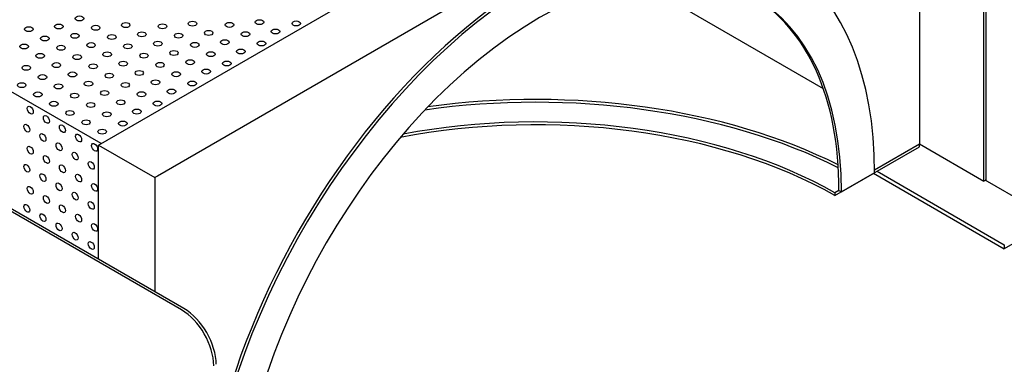
# Model space of a CAD drawing. Units: inches. Extents: x 0 to 441, y 0 to 146.
# Drawn here: x 401 to 427, y 57 to 66 of the extents above; entities that cross this region are included whole.
import ezdxf

# ---------------------------------------------------------------- set-up
doc = ezdxf.new("R2010")
doc.units = ezdxf.units.IN
doc.header["$LTSCALE"] = 20
doc.header["$MEASUREMENT"] = 0
doc.layers.add('FiberGBaffle', color=2, linetype='Continuous')
doc.layers.add('Text-sm', color=10, linetype='Continuous')

msp = doc.modelspace()

# ---------------------------------------------------------------- linework, layer by layer
at = {"layer": 'FiberGBaffle'}
for p, q in [((403.0006281444186, 62.92635908198167), (423.4256147241459, 74.71873058198173)), ((424.9305503695722, 73.84985558198179), (404.5700610317919, 62.09472158198173)), ((424.9305503695723, 73.84985558198179), (424.9305503695722, 62.95366658198182)), ((426.714974063435, 61.99790408198177), (426.714974063435, 68.9489040819818)), ((426.6504768214882, 61.96066658198177), (426.6504768214882, 68.91166658198182)), ((417.3539599883192, 67.32801307813776), (422.3591447029084, 64.43826833582591)), ((403.0651253863655, 62.96359658198173), (397.6258579821815, 66.1039590819818)), ((405.2158934144863, 58.52240408198179), (396.6162611549068, 63.48740408198177)), ((405.2803906564331, 58.55964158198179), (396.6807583968537, 63.5246415819818)), ((403.0006281444186, 59.87586308198183), (403.0006281444186, 62.92635908198167)), ((403.0006281444186, 62.92635908198167), (404.5055637898449, 62.0574840819817)), ((423.3826165628479, 61.98549158198179), (424.9305503695722, 62.87919158198176)), ((423.7313142162685, 62.26128726604995), (424.9305503695722, 62.95366658198182)), ((423.7313142162685, 62.26128726604992), (424.9305503695722, 62.95366658198179)), ((424.9305503695722, 62.95366658198182), (426.6504768214882, 61.96066658198177)), ((424.9305503695722, 62.87919158198176), (424.9305503695722, 62.95366658198179)), ((404.5700610317919, 62.09472158198173), (404.505563789845, 62.05748408198176)), ((422.8447095650112, 61.67493083198173), (423.7315466417803, 62.18694645698173)), ((423.7068348233897, 62.17267908198176), (427.1973718639779, 60.15741658198181)), ((423.7977674907871, 62.22517908198179), (427.1973718639779, 60.2624165819818)), ((404.505563789845, 62.05748408198173), (404.505563789845, 59.00698808198177)), ((422.6728889083369, 61.5757301295985), (423.3826165628479, 61.98549158198179)), ((426.714974063435, 61.99790408198177), (426.6504768214882, 61.96066658198177)), ((428.4921963747296, 60.94261842149186), (426.6896810288486, 61.98330114165472)), ((422.7802123230643, 61.71216833198173), (422.6728889083369, 61.65020512959848)), ((422.6728889083369, 61.6502051295985), (422.6728889083369, 61.5757301295985)), ((422.7802123230643, 61.71216833198176), (422.8447095650112, 61.67493083198173)), ((428.3513507145207, 60.8236665819818), (427.1973718639779, 60.15741658198181)), ((427.1973718639779, 60.2624165819818), (427.1973718639779, 60.15741658198181))]:
    msp.add_line(p, q, dxfattribs=at)
for centre, major_axis, ratio, start_param, end_param in [((414.7825543216554, 57.02024333198176), (-6.327893154346625, -10.96023244819569), 0.577350269189627, 2.356194490192343, 5.235184888953186), ((414.7180570797086, 57.05748083198176), (-6.327893154346625, -10.96023244819569), 0.577350269189627, 3.136496366437071, 5.208721051250712), ((414.7825543216554, 57.02024333198176), (-5.700804643555512, -9.87408328666278), 0.577350269189628, 2.356194490192344, 5.497787143782137), ((414.7180570797086, 57.05748083198176), (-5.700804643555512, -9.87408328666278), 0.577350269189628, 2.356194490192344, 3.135935769166941), ((414.6754889000237, 57.03290408198177), (-12.31373803007996, 0), 0.577350269189626, 3.996425070830822, 4.948222073510594), ((414.6754889000237, 56.95842908198179), (-12.31373803007996, 0), 0.577350269189626, 3.995898389500261, 4.955108768843327), ((414.6754889000237, 56.95842908198179), (-11.40160928711107, 0), 0.5773502691896258, 3.934990902323035, 5.028200503331727), ((414.6754889000237, 56.88395408198176), (-11.40160928711107, 0), 0.5773502691896258, 3.934990902323035, 5.035219810845897), ((405.2158934144863, 57.52940408198177), (0.6080858286459055, -1.053235550577373), 0.577350269189642, 0.7853981633975009, 2.356194490192379), ((405.2803906564331, 57.56664158198177), (0.6080858286459055, -1.053235550577373), 0.577350269189642, 0.7853981633975009, 2.356194490192379)]:
    msp.add_ellipse(centre, major_axis=major_axis, ratio=ratio, start_param=start_param, end_param=end_param, dxfattribs=at)
at = {"layer": 'Text-sm'}
for centre, major_axis, ratio in [((402.4911459406129, 66.30630939446803), (-0.1140160928711107, 0), 0.5773502691895994), ((401.1346827146547, 66.01965498581521), (-0.1140160928711107, 0), 0.5773502691895994), ((401.9370393276338, 66.09131858797844), (-0.1140160928711107, 0), 0.5773502691895994), ((402.9211275535918, 66.05805939446799), (-0.1140160928711107, 0), 0.5773502691895994), ((403.7234841665709, 66.12972299663122), (-0.1140160928711107, 0), 0.5773502691895994), ((404.7075723925288, 66.09646380312077), (-0.1140160928711107, 0), 0.5773502691895994), ((405.509929005508, 66.168127405284), (-0.1140160928711107, 0), 0.5773502691895994), ((406.4940172314659, 66.13486821177358), (-0.1140160928711107, 0), 0.5773502691895994), ((407.296373844445, 66.20653181393678), (-0.1140160928711107, 0), 0.5773502691895994), ((408.280462070403, 66.17327262042636), (-0.1140160928711107, 0), 0.5773502691895994), ((401.5646643276336, 65.77140498581517), (-0.1140160928711107, 0), 0.5773502691895994), ((402.3670209406127, 65.8430685879784), (-0.1140160928711107, 0), 0.5773502691895994), ((403.3511091665707, 65.80980939446798), (-0.1140160928711107, 0), 0.5773502691895994), ((404.1534657795498, 65.88147299663117), (-0.1140160928711107, 0), 0.5773502691895994), ((405.1375540055078, 65.84821380312076), (-0.1140160928711107, 0), 0.5773502691895994), ((405.9399106184869, 65.91987740528398), (-0.1140160928711107, 0), 0.5773502691895994), ((406.9239988444448, 65.88661821177354), (-0.1140160928711107, 0), 0.5773502691895994), ((407.7263554574239, 65.95828181393676), (-0.1140160928711107, 0), 0.5773502691895994), ((401.0105577146546, 65.55641417932557), (-0.1140160928711107, 0), 0.5773502691895994), ((401.9946459406125, 65.52315498581513), (-0.1140160928711107, 0), 0.5773502691895994), ((402.7970025535916, 65.59481858797838), (-0.1140160928711107, 0), 0.5773502691895994), ((403.7810907795496, 65.56155939446793), (-0.1140160928711107, 0), 0.5773502691895994), ((404.5834473925287, 65.63322299663116), (-0.1140160928711107, 0), 0.5773502691895994), ((405.5675356184867, 65.59996380312072), (-0.1140160928711107, 0), 0.5773502691895994), ((406.3698922314658, 65.67162740528394), (-0.1140160928711107, 0), 0.5773502691895994), ((407.3539804574237, 65.63836821177352), (-0.1140160928711107, 0), 0.5773502691895994), ((401.4405393276335, 65.30816417932553), (-0.1140160928711107, 0), 0.5773502691895994), ((402.4246275535914, 65.27490498581511), (-0.1140160928711107, 0), 0.5773502691895994), ((403.2269841665706, 65.34656858797834), (-0.1140160928711107, 0), 0.5773502691895994), ((404.2110723925285, 65.31330939446792), (-0.1140160928711107, 0), 0.5773502691895994), ((405.0134290055076, 65.38497299663112), (-0.1140160928711107, 0), 0.5773502691895994), ((405.9975172314656, 65.35171380312067), (-0.1140160928711107, 0), 0.5773502691895994), ((406.7998738444447, 65.42337740528393), (-0.1140160928711107, 0), 0.5773502691895994), ((401.0681643276333, 64.98825057716232), (-0.1140160928711107, 0), 0.5773502691895994), ((401.8705209406124, 65.05991417932552), (-0.1140160928711107, 0), 0.5773502691895994), ((402.8546091665704, 65.02665498581507), (-0.1140160928711107, 0), 0.5773502691895994), ((403.6569657795494, 65.09831858797833), (-0.1140160928711107, 0), 0.5773502691895994), ((404.6410540055074, 65.06505939446788), (-0.1140160928711107, 0), 0.5773502691895994), ((405.4434106184865, 65.13672299663108), (-0.1140160928711107, 0), 0.5773502691895994), ((406.4274988444445, 65.10346380312066), (-0.1140160928711107, 0), 0.5773502691895994), ((401.4981459406122, 64.74000057716228), (-0.1140160928711107, 0), 0.5773502691895994), ((402.3005025535913, 64.81166417932548), (-0.1140160928711107, 0), 0.5773502691895994), ((403.2845907795493, 64.77840498581506), (-0.1140160928711107, 0), 0.5773502691895994), ((404.0869473925284, 64.85006858797828), (-0.1140160928711107, 0), 0.5773502691895994), ((405.0710356184863, 64.81680939446787), (-0.1140160928711107, 0), 0.5773502691895994), ((405.8733922314654, 64.88847299663107), (-0.1140160928711107, 0), 0.5773502691895994), ((400.9440393276332, 64.52500977067268), (-0.1140160928711107, 0), 0.5773502691895994), ((401.9281275535911, 64.49175057716226), (-0.1140160928711107, 0), 0.5773502691895994), ((402.7304841665702, 64.56341417932546), (-0.1140160928711107, 0), 0.5773502691895994), ((403.7145723925282, 64.53015498581502), (-0.1140160928711107, 0), 0.5773502691895994), ((404.5169290055072, 64.60181858797827), (-0.1140160928711107, 0), 0.5773502691895994), ((405.5010172314653, 64.56855939446783), (-0.1140160928711107, 0), 0.5773502691895994), ((401.374020940612, 64.27675977067267), (-0.1140160928711107, 0), 0.5773502691895994), ((402.35810916657, 64.24350057716222), (-0.1140160928711107, 0), 0.5773502691895994), ((403.1604657795491, 64.31516417932542), (-0.1140160928711107, 0), 0.5773502691895994), ((404.1445540055071, 64.281904985815), (-0.1140160928711107, 0), 0.5773502691895994), ((404.9469106184862, 64.35356858797823), (-0.1140160928711107, 0), 0.5773502691895994), ((401.1732062892573, 63.85779575503685), (0.05700804643553458, -0.09874083286663973), 0.5773502691898093), ((401.804002553591, 64.02850977067263), (-0.1140160928711107, 0), 0.5773502691895994), ((402.788090779549, 63.99525057716218), (-0.1140160928711107, 0), 0.5773502691895994), ((403.590447392528, 64.06691417932541), (-0.1140160928711107, 0), 0.5773502691895994), ((404.574535618486, 64.03365498581496), (-0.1140160928711107, 0), 0.5773502691895994), ((401.6031879022362, 63.60954575503683), (0.05700804643553458, -0.09874083286663973), 0.5773502691898093), ((402.2339841665698, 63.78025977067259), (-0.1140160928711107, 0), 0.5773502691895994), ((403.2180723925279, 63.74700057716217), (-0.1140160928711107, 0), 0.5773502691895994), ((404.0204290055069, 63.81866417932537), (-0.1140160928711107, 0), 0.5773502691895994), ((401.082340482768, 63.37535274422083), (0.05700804643553458, -0.09874083286663973), 0.5773502691898093), ((402.0331695152151, 63.36129575503679), (0.05700804643553458, -0.09874083286663973), 0.5773502691898093), ((402.6639657795488, 63.53200977067257), (-0.1140160928711107, 0), 0.5773502691895994), ((403.6480540055068, 63.49875057716213), (-0.1140160928711107, 0), 0.5773502691895994), ((401.5123220957469, 63.12710274422082), (0.05700804643553458, -0.09874083286663973), 0.5773502691898093), ((402.4631511281941, 63.11304575503675), (0.05700804643553458, -0.09874083286663973), 0.5773502691898093), ((403.0939473925276, 63.28375977067253), (-0.1140160928711107, 0), 0.5773502691895994), ((401.1732062892575, 62.78798693773135), (0.05700804643553458, -0.09874083286663973), 0.5773502691898093), ((401.9423037087258, 62.87885274422078), (0.05700804643553458, -0.09874083286663973), 0.5773502691898093), ((402.893132741173, 62.86479575503674), (0.05700804643553458, -0.09874083286663973), 0.5773502691898093), ((401.6031879022364, 62.53973693773131), (0.05700804643553458, -0.09874083286663973), 0.5773502691898093), ((402.3722853217047, 62.63060274422077), (0.05700804643553458, -0.09874083286663973), 0.5773502691898093), ((401.0823404827681, 62.30554392691533), (0.05700804643553458, -0.09874083286663973), 0.5773502691898093), ((402.0331695152153, 62.29148693773129), (0.05700804643553458, -0.09874083286663973), 0.5773502691898093), ((402.8022669346836, 62.38235274422073), (0.05700804643553458, -0.09874083286663973), 0.5773502691898093), ((401.512322095747, 62.05729392691532), (0.05700804643553458, -0.09874083286663973), 0.5773502691898093), ((402.4631511281942, 62.04323693773125), (0.05700804643553458, -0.09874083286663973), 0.5773502691898093), ((401.1732062892576, 61.71817812042585), (0.05700804643553458, -0.09874083286663973), 0.5773502691898093), ((401.9423037087259, 61.80904392691528), (0.05700804643553458, -0.09874083286663973), 0.5773502691898093), ((402.8931327411731, 61.79498693773124), (0.05700804643553458, -0.09874083286663973), 0.5773502691898093), ((401.6031879022365, 61.46992812042581), (0.05700804643553458, -0.09874083286663973), 0.5773502691898093), ((402.3722853217049, 61.56079392691527), (0.05700804643553458, -0.09874083286663973), 0.5773502691898093), ((401.0823404827681, 61.23573510960989), (0.05700804643553458, -0.09874083286663973), 0.5773502691898093), ((402.0331695152154, 61.22167812042579), (0.05700804643553458, -0.09874083286663973), 0.5773502691898093), ((402.8022669346838, 61.31254392691523), (0.05700804643553458, -0.09874083286663973), 0.5773502691898093), ((401.512322095747, 60.98748510960988), (0.05700804643553458, -0.09874083286663973), 0.5773502691898093), ((402.4631511281943, 60.97342812042575), (0.05700804643553458, -0.09874083286663973), 0.5773502691898093), ((401.9423037087259, 60.73923510960984), (0.05700804643553458, -0.09874083286663973), 0.5773502691898093), ((402.8931327411732, 60.72517812042571), (0.05700804643553458, -0.09874083286663973), 0.5773502691898093), ((402.3722853217048, 60.49098510960982), (0.05700804643553458, -0.09874083286663973), 0.5773502691898093), ((402.8022669346837, 60.24273510960978), (0.05700804643553458, -0.09874083286663973), 0.5773502691898093)]:
    msp.add_ellipse(centre, major_axis=major_axis, ratio=ratio, dxfattribs=at)

doc.saveas('drawing.dxf')
